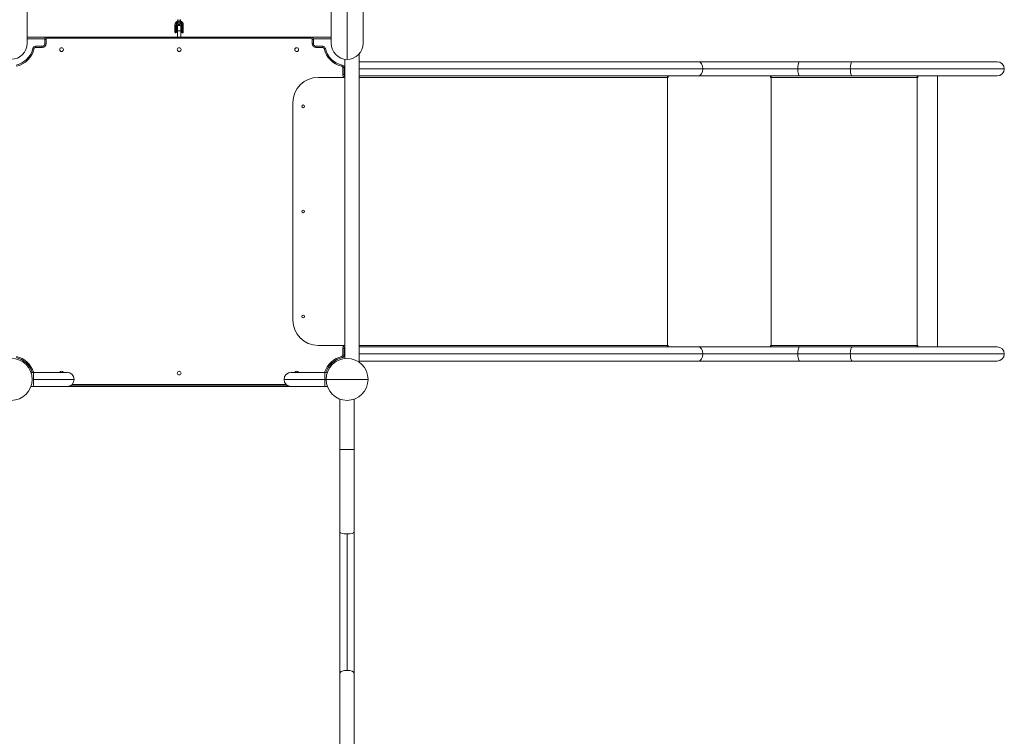
# Model space of a CAD drawing. Units: millimetres. Extents: x -22715 to 3643, y -4943 to 20950.
# Drawn here: x -3315 to -970, y 9343 to 11049 of the extents above; entities that cross this region are included whole.
import ezdxf

# ---------------------------------------------------------------- set-up
doc = ezdxf.new("R2010")
doc.units = ezdxf.units.MM
doc.header["$MEASUREMENT"] = 0
doc.layers.add('InterSystem-drawing', color=7, linetype='Continuous')

msp = doc.modelspace()

# ---------------------------------------------------------------- linework, layer by layer
at = {"layer": 'InterSystem-drawing', "color": 7, "linetype": 'Continuous', "lineweight": 13}
for p, q in [((-3297.4, 10992.4), (-3297.4, 11380.4)), ((-2573.5, 11380.4), (-2573.5, 10992.4)), ((-2497.4, 10992.4), (-2497.4, 11380.4)), ((-2535.4, 11360.8), (-2535.4, 10954.3)), ((-2938.3, 11049.3), (-2938.3, 11043.9)), ((-2935.4, 11043.3), (-2935.4, 11048.6)), ((-2932.5, 11043.9), (-2932.5, 11049.3)), ((-2945.4, 11027.5), (-2945.4, 11036.4)), ((-2945.4, 11023.5), (-2945.4, 11027.5)), ((-2945.4, 11021.5), (-2945.4, 11023.5)), ((-2945.4, 11021.5), (-2945.4, 11019.5)), ((-2942.9, 11035.8), (-2942.9, 11026.9)), ((-2942.9, 11026.9), (-2942.9, 11024.9)), ((-2942.9, 11024.9), (-2942.9, 11020.9)), ((-2940.8, 11036.4), (-2940.8, 11027.5)), ((-2940.8, 11027.5), (-2940.8, 11023.5)), ((-2939.4, 11024.5), (-2940.8, 11024.5)), ((-2940.8, 11023.5), (-2940.8, 11021.5)), ((-2940.8, 11019.5), (-2940.8, 11021.5)), ((-2939.4, 11021.5), (-2940.8, 11021.5)), ((-2939.4, 11022.4), (-2939.4, 11034.9)), ((-2931.4, 11034.9), (-2939.4, 11034.9)), ((-2939.4, 11007.4), (-2939.4, 11022.4)), ((-2939.4, 11022.4), (-2931.4, 11022.4)), ((-2938.3, 11043.9), (-2938.3, 11038.9)), ((-2935.4, 11043.3), (-2935.4, 11036)), ((-2932.5, 11038.9), (-2932.5, 11043.9)), ((-2931.4, 11022.4), (-2931.4, 11034.9)), ((-2930, 11024.5), (-2931.4, 11024.5)), ((-2931.4, 11007.4), (-2931.4, 11022.4)), ((-2930, 11021.5), (-2931.4, 11021.5)), ((-2930, 11027.5), (-2930, 11036.4)), ((-2930, 11023.5), (-2930, 11027.5)), ((-2930, 11021.5), (-2930, 11023.5)), ((-2930, 11021.5), (-2930, 11019.5)), ((-2927.9, 11026.9), (-2927.9, 11035.8)), ((-2927.9, 11024.9), (-2927.9, 11026.9)), ((-2927.9, 11020.9), (-2927.9, 11024.9)), ((-2925.4, 11036.4), (-2925.4, 11027.5)), ((-2925.4, 11027.5), (-2925.4, 11023.5)), ((-2925.4, 11023.5), (-2925.4, 11021.5)), ((-2925.4, 11019.5), (-2925.4, 11021.5)), ((-3249.4, 11007.4), (-3297.4, 11007.4)), ((-3255.1, 11003.4), (-3297.4, 11003.4)), ((-3255.4, 10991.4), (-3255.4, 11001.4)), ((-3255.4, 11001.4), (-3252.4, 11001.4)), ((-3252.4, 11001.4), (-3252.4, 10991.4)), ((-3249.4, 11007.4), (-2621.5, 11007.4)), ((-3249.4, 11007.4), (-3249.4, 11004.4)), ((-2621.5, 11004.4), (-3249.4, 11004.4)), ((-2942.9, 11017), (-2942.9, 11020.9)), ((-2940.8, 11019.5), (-2939.4, 11019.5)), ((-2931.4, 11019.5), (-2930, 11019.5)), ((-2927.9, 11020.9), (-2927.9, 11017)), ((-2573.5, 11007.4), (-2621.5, 11007.4)), ((-2621.5, 11007.4), (-2621.5, 11004.4)), ((-2618.5, 10991.4), (-2618.5, 11001.4)), ((-2615.5, 11001.4), (-2618.5, 11001.4)), ((-2573.5, 11003.4), (-2615.8, 11003.4)), ((-2615.5, 11001.4), (-2615.5, 10991.4)), ((-3283.7, 10980.7), (-3280.8, 10980)), ((-3277.8, 10985.4), (-3261.4, 10985.4)), ((-3277.8, 10985.4), (-3277.8, 10982.4)), ((-3261.4, 10982.4), (-3277.8, 10982.4)), ((-3261.4, 10985.4), (-3261.4, 10982.4)), ((-3255.4, 10991.4), (-3252.4, 10991.4)), ((-2615.5, 10991.4), (-2618.5, 10991.4)), ((-2609.5, 10985.4), (-2593.1, 10985.4)), ((-2609.5, 10985.4), (-2609.5, 10982.4)), ((-2593.1, 10982.4), (-2609.5, 10982.4)), ((-2593.1, 10985.4), (-2593.1, 10982.4)), ((-2587.2, 10980.7), (-2590.1, 10980)), ((-2540.4, 10949.7), (-2540.4, 10954.7)), ((-2506.7, 10233.3), (-2506.7, 10967.4)), ((-2547.1, 10940.6), (-2547.8, 10937.7)), ((-2545.4, 10918.3), (-2545.4, 10934.8)), ((-2542.4, 10934.8), (-2545.4, 10934.8)), ((-2542.4, 10934.8), (-2542.4, 10918.3)), ((-2540.4, 10949.7), (-2540.4, 10920.1)), ((-1698.5, 10948.6), (-2506.7, 10948.6)), ((-1688.2, 10931.7), (-2506.7, 10931.7)), ((-1457.4, 10948.6), (-1698.5, 10948.6)), ((-1462, 10931.7), (-1688.2, 10931.7)), ((-1337, 10931.7), (-1462, 10931.7)), ((-1332.3, 10948.6), (-1457.4, 10948.6)), ((-970.2, 10931.7), (-1337, 10931.7)), ((-987, 10948.6), (-1332.3, 10948.6)), ((-2604.4, 10911.4), (-2540.4, 10911.4)), ((-2542.4, 10918.3), (-2545.4, 10918.3)), ((-2540.4, 10264.7), (-2540.4, 10920.1)), ((-2506.7, 10914.9), (-1698.5, 10914.9)), ((-1772.2, 10911.4), (-2506.7, 10911.4)), ((-1772.2, 10273.4), (-1772.2, 10911.4)), ((-1770.7, 10911.4), (-1772.2, 10911.4)), ((-1771.9, 10914.9), (-1771.9, 10911.4)), ((-1770.7, 10914.9), (-1770.7, 10911.4)), ((-1698.5, 10914.9), (-1457.4, 10914.9)), ((-1527.3, 10911.4), (-1527.3, 10914.9)), ((-1525.3, 10911.4), (-1527.3, 10911.4)), ((-1525.3, 10273.4), (-1525.3, 10911.4)), ((-1177.9, 10911.4), (-1525.3, 10911.4)), ((-1457.4, 10914.9), (-1332.3, 10914.9)), ((-1332.3, 10914.9), (-987, 10914.9)), ((-1177.9, 10273.4), (-1177.9, 10911.4)), ((-1175.9, 10911.4), (-1177.9, 10911.4)), ((-1176.2, 10914.9), (-1176.2, 10911.4)), ((-1175.9, 10914.9), (-1175.9, 10911.4)), ((-1129.6, 10269.9), (-1129.6, 10914.9)), ((-2664.4, 10333.4), (-2664.4, 10851.4)), ((-2604.4, 10273.4), (-2540.4, 10273.4)), ((-2506.7, 10273.4), (-1772.2, 10273.4)), ((-1772.2, 10273.4), (-1770.7, 10273.4)), ((-1771.9, 10273.4), (-1771.9, 10269.9)), ((-1770.7, 10273.4), (-1770.7, 10269.9)), ((-1527.3, 10269.9), (-1527.3, 10273.4)), ((-1527.3, 10273.4), (-1525.3, 10273.4)), ((-1525.3, 10273.4), (-1177.9, 10273.4)), ((-1177.9, 10273.4), (-1175.9, 10273.4)), ((-1176.2, 10273.4), (-1176.2, 10269.9)), ((-1175.9, 10273.4), (-1175.9, 10269.9)), ((-2545.4, 10250), (-2545.4, 10266.4)), ((-2545.4, 10266.4), (-2542.4, 10266.4)), ((-2545.4, 10250), (-2542.4, 10250)), ((-2542.4, 10266.4), (-2542.4, 10250)), ((-2540.4, 10264.7), (-2540.4, 10242.1)), ((-1698.5, 10269.9), (-2506.7, 10269.9)), ((-1688.2, 10253), (-2506.7, 10253)), ((-1457.4, 10269.9), (-1698.5, 10269.9)), ((-1462, 10253), (-1688.2, 10253)), ((-1337, 10253), (-1462, 10253)), ((-1332.3, 10269.9), (-1457.4, 10269.9)), ((-970.2, 10253), (-1337, 10253)), ((-987, 10269.9), (-1332.3, 10269.9)), ((-2547.8, 10247.1), (-2547.1, 10244.1)), ((-2506.7, 10236.2), (-1698.5, 10236.2)), ((-1698.5, 10236.2), (-1457.4, 10236.2)), ((-1457.4, 10236.2), (-1332.3, 10236.2)), ((-1332.3, 10236.2), (-987, 10236.2)), ((-3282.3, 10209.2), (-3288.4, 10209.2)), ((-3282.3, 10192.4), (-3282.3, 10209.2)), ((-3202.3, 10209.2), (-3282.3, 10209.2)), ((-2588.6, 10209.2), (-2668.6, 10209.2)), ((-2588.6, 10209.2), (-2582.5, 10209.2)), ((-2588.6, 10192.4), (-2588.6, 10209.2)), ((-2582.5, 10209.2), (-2588.6, 10209.2)), ((-3185.4, 10192.4), (-3282.3, 10192.4)), ((-3282.3, 10192.4), (-3282.3, 10175.5)), ((-2676.3, 10177.4), (-3194.6, 10177.4)), ((-3190.5, 10180.4), (-2680.4, 10180.4)), ((-2588.6, 10192.4), (-2685.4, 10192.4)), ((-2585.4, 10192.4), (-2588.6, 10192.4)), ((-2588.6, 10192.4), (-2588.6, 10175.5)), ((-2485.4, 10192.4), (-2585.4, 10192.4)), ((-3282.3, 10175.5), (-3288.4, 10175.5)), ((-3282.3, 10175.5), (-3202.3, 10175.5)), ((-3202.1, 10175.5), (-2668.8, 10175.5)), ((-2668.6, 10175.5), (-2588.6, 10175.5)), ((-2588.6, 10175.5), (-2582.5, 10175.5)), ((-2588.6, 10175.5), (-2582.5, 10175.5)), ((-2552.3, 10145.3), (-2552.3, 10025.9)), ((-2518.6, 10025.9), (-2518.6, 10145.3)), ((-2518.6, 10025.9), (-2552.3, 10025.9)), ((-2552.3, 10025.9), (-2552.3, 9829)), ((-2518.6, 9829), (-2518.6, 10025.9)), ((-2552.3, 9829), (-2552.3, 9492.9)), ((-2518.6, 9492.9), (-2518.6, 9829)), ((-2535.4, 9824.6), (-2535.4, 9499.8)), ((-2552.3, 9492.9), (-2552.3, 9156.9)), ((-2518.6, 9156.9), (-2518.6, 9492.9))]:
    msp.add_line(p, q, dxfattribs=at)
for centre, radius, start, end in [((-2935.4, 11038.9), 2.9, 180, 270), ((-2935.4, 11038.9), 2.9, 270, 0), ((-3249.4, 11001.4), 6, 90, 180), ((-3249.4, 11001.4), 3, 90, 180), ((-2942.9, 11019.5), 2.5, 180, 270), ((-2943.3, 11019.5), 2.5, 279.2069, 0), ((-2927.5, 11019.5), 2.5, 180, 260.7931), ((-2927.9, 11019.5), 2.5, 270, 0), ((-2621.5, 11001.4), 6, 0, 90), ((-2621.5, 11001.4), 3, 0, 90), ((-3335.4, 10992.4), 38, 270, 0), ((-3335.4, 10992.4), 53.1, 282.718, 347.282), ((-3335.4, 10992.4), 56.1, 282.718, 347.282), ((-3277.8, 10979.4), 6, 90, 167.282), ((-3277.8, 10979.4), 3, 90, 167.282), ((-3261.4, 10991.4), 9, 270, 0), ((-3261.4, 10991.4), 6, 270, 0), ((-3215.4, 10977.4), 4.5, 90, 270), ((-3215.4, 10977.4), 4.5, 270, 90), ((-2935.4, 10977.4), 4.5, 90, 270), ((-2935.4, 10977.4), 4.5, 270, 90), ((-2655.4, 10977.4), 4.5, 90, 270), ((-2655.4, 10977.4), 4.5, 270, 90), ((-2609.5, 10991.4), 9, 180, 270), ((-2609.5, 10991.4), 6, 180, 270), ((-2593.1, 10979.4), 6, 12.718, 90), ((-2593.1, 10979.4), 3, 12.718, 90), ((-2535.4, 10992.4), 56.1, 192.718, 257.282), ((-2535.4, 10992.4), 53.1, 192.718, 257.282), ((-2535.4, 10992.4), 38.1, 180, 270), ((-2535.4, 10992.4), 38.1, 270, 0), ((-2548.4, 10934.8), 3, 0, 77.282), ((-2548.4, 10934.8), 6, 0, 77.282), ((-987, 10931.7), 16.8, 0, 90), ((-987, 10931.7), 16.9, 270, 0), ((-2604.4, 10851.4), 60, 90, 180), ((-2536.4, 10918.3), 9, 180, 230.5539), ((-2536.4, 10918.3), 6, 180, 228.1897), ((-2640, 10842.4), 3.25, 90, 270), ((-2640, 10842.4), 3.25, 270, 90), ((-2640, 10592.4), 3.25, 90, 270), ((-2640, 10592.4), 3.25, 270, 90), ((-2640, 10342.4), 3.25, 90, 270), ((-2640, 10342.4), 3.25, 270, 90), ((-2604.4, 10333.4), 60, 180, 270), ((-2536.4, 10266.4), 9, 129.4461, 180), ((-2548.4, 10250), 3, 282.718, 0), ((-2548.4, 10250), 6, 282.718, 0), ((-2536.4, 10266.4), 6, 131.8103, 180), ((-987, 10253), 16.9, 0, 90), ((-987, 10253), 16.9, 270, 0), ((-3335.4, 10192.4), 50, 0, 180), ((-3335.4, 10192.4), 53.1, 18.5193, 77.282), ((-3335.4, 10192.4), 56, 17.4951, 77.282), ((-2535.4, 10192.4), 56, 102.718, 162.5049), ((-2535.4, 10192.4), 53.1, 102.718, 161.4789), ((-2535.4, 10192.4), 50, 0, 180), ((-3215.4, 10207.4), 4.5, 90, 155.7253), ((-3215.4, 10207.4), 4.5, 24.2747, 90), ((-3202.3, 10192.4), 16.9, 0, 90), ((-2935.4, 10207.4), 4.5, 90, 270), ((-2935.4, 10207.4), 4.5, 270, 90), ((-2668.6, 10192.4), 16.9, 90, 180), ((-2655.4, 10207.4), 4.5, 90, 155.7253), ((-2655.4, 10207.4), 4.5, 24.2747, 90), ((-3335.4, 10192.4), 50, 180, 0), ((-3202.3, 10192.4), 16.9, 270, 0), ((-2668.6, 10192.4), 16.9, 180, 270), ((-2535.4, 10192.4), 50, 180, 0)]:
    msp.add_arc(centre, radius, start, end, dxfattribs=at)
for centre, major_axis, ratio, start_param, end_param in [((-2935.4, 11036.4), (10, 0), 0.974597, 1.865023, 3.141593), ((-2935.4, 11036.4), (10, 0), 0.974597, 0, 1.276569), ((-2942.9, 11036.4), (2.5, 0), 0.223965, 3.141593, 4.712389), ((-2942.9, 11027.5), (2.5, 0), 0.223965, 3.141593, 4.712389), ((-2942.9, 11023.5), (2.5, 0), 0.577112, 1.570796, 3.141593), ((-2942.9, 11021.5), (2.5, 0), 0.223965, 3.141593, 4.712389), ((-2935.4, 11035.8), (7.5, 0), 0.974597, 1.967811, 3.141593), ((-2943.3, 11036.4), (2.5, 0), 0.223965, 4.87308, 6.283185), ((-2943.3, 11027.5), (2.5, 0), 0.223965, 4.87308, 6.283185), ((-2943.3, 11023.5), (2.5, 0), 0.577112, 0, 1.410106), ((-2943.3, 11021.5), (2.5, 0), 0.223965, 4.87308, 6.283185), ((-2935.4, 11036.4), (5.4, 0), 0.974597, 2.137717, 3.141593), ((-2935.4, 11043.9), (2.9, 0), 0.224148, 3.141593, 4.712389), ((-2935.4, 11043.9), (2.9, 0), 0.224148, 4.712389, 6.283185), ((-2935.4, 11035.8), (7.5, 0), 0.974597, 0, 1.173782), ((-2935.4, 11036.4), (5.4, 0), 0.974597, 0, 1.003876), ((-2927.5, 11036.4), (2.5, 0), 0.223965, 3.141593, 4.551698), ((-2927.5, 11027.5), (2.5, 0), 0.223965, 3.141593, 4.551698), ((-2927.5, 11023.5), (2.5, 0), 0.577112, 1.731487, 3.141591), ((-2927.5, 11021.5), (2.5, 0), 0.223965, 3.141593, 4.551698), ((-2927.9, 11036.4), (2.5, 0), 0.223965, 4.712389, 6.283185), ((-2927.9, 11027.5), (2.5, 0), 0.223965, 4.712389, 6.283185), ((-2927.9, 11023.5), (2.5, 0), 0.577112, 0, 1.570796), ((-2927.9, 11021.5), (2.5, 0), 0.223965, 4.712389, 6.283185), ((-1698.5, 10931.7), (0, 16.8), 0.615661, 4.712389, 6.283185), ((-1698.5, 10931.7), (0, 16.8), 0.615661, 3.141593, 4.712389), ((-1457.4, 10931.7), (0, 16.8), 0.274295, 0, 1.570796), ((-1457.4, 10931.7), (0, 16.8), 0.274295, 1.570796, 3.141593), ((-1332.3, 10931.7), (0, 16.8), 0.274295, 0, 1.570796), ((-1332.3, 10931.7), (0, 16.8), 0.274295, 1.570796, 3.141593), ((-1775.6, 10911.4), (0, 5.5), 0.615661, 4.712389, 5.402164), ((-1526, 10911.4), (0, 3.5), 0.121869, 4.712389, 6.283185), ((-1526, 10911.4), (0, 5.5), 0.121869, 4.712389, 5.402164), ((-1178.6, 10911.4), (0, 5.5), 0.121869, 4.712389, 5.402164), ((-1775.6, 10273.4), (0, 5.5), 0.615661, 4.022614, 4.712389), ((-1526, 10273.4), (0, 3.5), 0.121869, 3.141593, 4.712389), ((-1526, 10273.4), (0, 5.5), 0.121869, 4.022614, 4.712389), ((-1178.6, 10273.4), (0, 5.5), 0.121869, 4.022614, 4.712389), ((-1698.5, 10253), (0, 16.8), 0.615661, 4.712389, 6.283185), ((-1698.5, 10253), (0, 16.8), 0.615661, 3.141593, 4.712389), ((-1457.4, 10253), (0, 16.8), 0.274295, 0, 1.570796), ((-1457.4, 10253), (0, 16.9), 0.274295, 1.570796, 3.141593), ((-1332.3, 10253), (0, 16.8), 0.274295, 0, 1.570796), ((-1332.3, 10253), (0, 16.8), 0.274295, 1.570796, 3.141593), ((-2535.4, 9829), (16.9, 0), 0.262548, 3.141593, 4.712389), ((-2535.4, 9829), (16.9, 0), 0.262548, 4.712389, 6.283185), ((-2535.4, 9492.9), (16.9, 0), 0.409529, 1.570796, 3.141593), ((-2535.4, 9492.9), (16.9, 0), 0.409529, 0, 1.570796)]:
    msp.add_ellipse(centre, major_axis=major_axis, ratio=ratio, start_param=start_param, end_param=end_param, dxfattribs=at)

doc.saveas('drawing.dxf')
